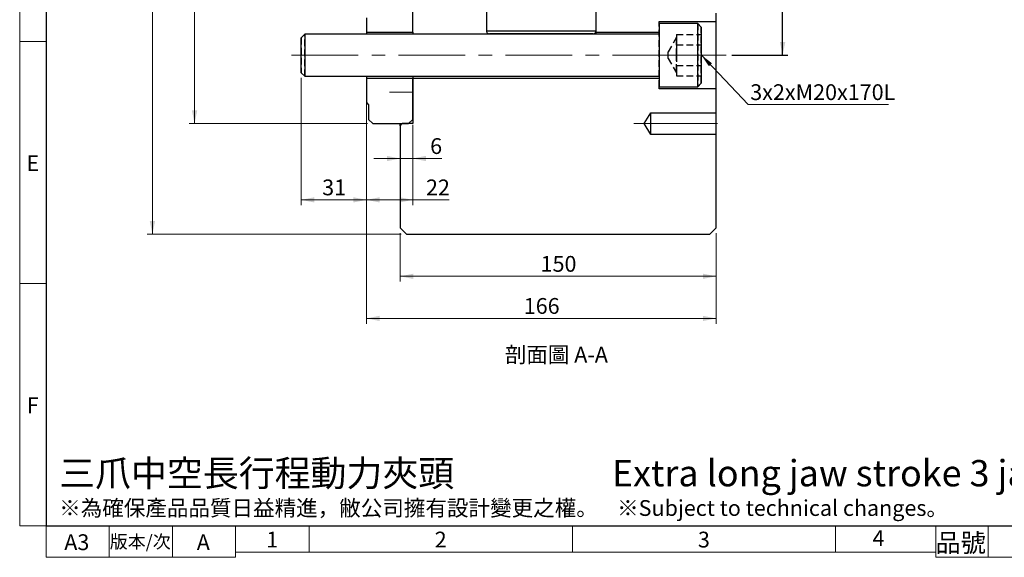
# Model space of a CAD drawing. Units: millimetres. Extents: x 12 to 1038, y 12 to 730.
# Drawn here: x 12 to 480, y 12 to 268 of the extents above; entities that cross this region are included whole.
import ezdxf

# ---------------------------------------------------------------- set-up
doc = ezdxf.new("R2010")
doc.units = ezdxf.units.MM
doc.header["$LTSCALE"] = 2.5
doc.linetypes.add('CENTERX2', pattern=[20.32, 12.7, -2.54, 2.54, -2.54])
doc.linetypes.add('HIDDEN', pattern=[1.905, 1.27, -0.635])
doc.layers.add('DIM', color=6, linetype='Continuous')
doc.styles.add('SLDTEXTSTYLE0', font='TXT', dxfattribs={"width": 0.75})
doc.styles.add('SLDTEXTSTYLE1', font='TXT', dxfattribs={"width": 0.75, "bigfont": 'bigfont'})
doc.dimstyles.new('SLDDIMSTYLE1', dxfattribs={"dimtxt": 7.5, "dimasz": 6.25, "dimexe": 0, "dimexo": 0.0625, "dimgap": 1.875, "dimtad": 1, "dimdec": 3, "dimrnd": 1e-09, "dimzin": 12, "dimdsep": 46, "dimtxsty": 'SLDTEXTSTYLE0', "dimsah": 1, "dimcen": 0.09, "dimadec": 0, "dimazin": 3, "dimtfac": 1, "dimtdec": 3, "dimtofl": 0, "dimtmove": 0, "dimatfit": 3, "dimfxl": 0, "dimfrac": 2, "dimtolj": 1, "dimtzin": 12, "dimarcsym": 0})
doc.dimstyles.new('SLDDIMSTYLE4', dxfattribs={"dimtxt": 0.18, "dimasz": 6.25, "dimexe": 0, "dimexo": 0.0625, "dimgap": 0, "dimtad": 0, "dimtih": 1, "dimtoh": 1, "dimdec": 0, "dimrnd": 1e-09, "dimzin": 0, "dimdsep": 46, "dimtxsty": 'Standard', "dimsah": 1, "dimcen": 0.09, "dimadec": 0, "dimazin": 0, "dimtfac": 6.25, "dimtdec": 0, "dimtofl": 0, "dimtmove": 0, "dimatfit": 3, "dimfxl": 0, "dimfrac": 2, "dimtolj": 1, "dimtzin": 0, "dimarcsym": 0})
doc.dimstyles.new('SLDDIMSTYLE5', dxfattribs={"dimtxt": 7.5, "dimasz": 6.25, "dimexe": 0, "dimexo": 0.0625, "dimgap": 1.875, "dimtad": 1, "dimdec": 3, "dimrnd": 1e-09, "dimzin": 12, "dimdsep": 46, "dimtxsty": 'SLDTEXTSTYLE0', "dimsah": 1, "dimcen": 0.09, "dimadec": 0, "dimazin": 3, "dimtfac": 1, "dimtdec": 3, "dimtmove": 0, "dimatfit": 0, "dimfxl": 0, "dimfrac": 2, "dimtolj": 1, "dimtzin": 12, "dimarcsym": 0})
doc.dimstyles.new('SLDDIMSTYLE6', dxfattribs={"dimtxt": 7.5, "dimasz": 6.25, "dimexe": 0, "dimexo": 0.0625, "dimgap": 1.875, "dimtad": 1, "dimdec": 3, "dimrnd": 1e-09, "dimzin": 12, "dimdsep": 46, "dimtxsty": 'SLDTEXTSTYLE0', "dimsah": 1, "dimcen": 0.09, "dimse1": 1, "dimsd1": 1, "dimadec": 0, "dimazin": 3, "dimtfac": 1, "dimtdec": 3, "dimtofl": 0, "dimtmove": 0, "dimatfit": 3, "dimfxl": 0, "dimfrac": 2, "dimtolj": 1, "dimtzin": 12, "dimarcsym": 0})

# ---------------------------------------------------------------- blocks, each defined once
blk = doc.blocks.new('_D_11')
at = {"color": 7, "linetype": 'Continuous', "lineweight": 0}
for p, q in [((199.19, 215.95), (199.19, 199.4)), ((193.19, 201.9), (180.69, 201.9)), ((193.19, 201.9), (199.19, 201.9)), ((199.19, 201.9), (212.98, 201.9))]:
    blk.add_line(p, q, dxfattribs=at)
at = {"color": 7, "linetype": 'Continuous', "lineweight": 18}
for points in [[(193.19, 201.9), (186.94, 203.15), (186.94, 200.65)], [(199.19, 201.9), (205.44, 200.65), (205.44, 203.15)]]:
    blk.add_solid(points, dxfattribs=at)
at = {"color": 7, "linetype": 'Continuous', "lineweight": 18, "insert": (207.43, 211.56), "char_height": 7.5, "attachment_point": 1, "style": 'SLDTEXTSTYLE0'}
blk.add_mtext('6', dxfattribs=at)
blk = doc.blocks.new('_D_12')
at = {"color": 7, "linetype": 'Continuous', "lineweight": 0}
for p, q in [((193.19, 166.45), (193.19, 143.45)), ((343.19, 166.45), (343.19, 143.45)), ((193.19, 145.95), (343.19, 145.95))]:
    blk.add_line(p, q, dxfattribs=at)
at = {"color": 7, "linetype": 'Continuous', "lineweight": 18}
for points in [[(193.19, 145.95), (199.44, 144.7), (199.44, 147.2)], [(343.19, 145.95), (336.94, 147.2), (336.94, 144.7)]]:
    blk.add_solid(points, dxfattribs=at)
at = {"color": 7, "linetype": 'Continuous', "lineweight": 18, "insert": (259.88, 155.62), "char_height": 7.5, "attachment_point": 1, "style": 'SLDTEXTSTYLE0'}
blk.add_mtext('150', dxfattribs=at)
blk = doc.blocks.new('_D_13')
at = {"color": 7, "linetype": 'Continuous', "lineweight": 0}
for p, q in [((177.19, 225.95), (177.19, 123.45)), ((343.19, 166.45), (343.19, 123.45)), ((177.19, 125.95), (343.19, 125.95))]:
    blk.add_line(p, q, dxfattribs=at)
at = {"color": 7, "linetype": 'Continuous', "lineweight": 18}
for points in [[(177.19, 125.95), (183.44, 124.7), (183.44, 127.2)], [(343.19, 125.95), (336.94, 127.2), (336.94, 124.7)]]:
    blk.add_solid(points, dxfattribs=at)
at = {"color": 7, "linetype": 'Continuous', "lineweight": 18, "insert": (251.88, 135.62), "char_height": 7.5, "attachment_point": 1, "style": 'SLDTEXTSTYLE0'}
blk.add_mtext('166', dxfattribs=at)
blk = doc.blocks.new('_D_16')
at = {"color": 7, "linetype": 'Continuous', "lineweight": 0}
for p, q in [((177.69, 518.45), (93.04, 518.45)), ((95.54, 518.45), (95.54, 218.45)), ((177.69, 218.45), (93.04, 218.45))]:
    blk.add_line(p, q, dxfattribs=at)
at = {"color": 7, "linetype": 'Continuous', "lineweight": 18}
for points in [[(95.54, 518.45), (94.29, 512.2), (96.79, 512.2)], [(95.54, 218.45), (96.79, 224.7), (94.29, 224.7)]]:
    blk.add_solid(points, dxfattribs=at)
at = {"color": 7, "linetype": 'Continuous', "lineweight": 18, "char_height": 7.5, "attachment_point": 1, "rotation": 90, "style": 'SLDTEXTSTYLE0'}
for s, insert in [('300', (85.76, 365.8)), ('%%c', (85.87, 354.49))]:
    blk.add_mtext(s, dxfattribs=dict(at, insert=insert))
blk = doc.blocks.new('_D_17')
at = {"color": 7, "linetype": 'Continuous', "lineweight": 0}
for p, q in [((193.69, 570.95), (73.04, 570.95)), ((75.54, 570.95), (75.54, 165.95)), ((193.69, 165.95), (73.04, 165.95))]:
    blk.add_line(p, q, dxfattribs=at)
at = {"color": 7, "linetype": 'Continuous', "lineweight": 18}
for points in [[(75.54, 570.95), (74.29, 564.7), (76.79, 564.7)], [(75.54, 165.95), (76.79, 172.2), (74.29, 172.2)]]:
    blk.add_solid(points, dxfattribs=at)
at = {"color": 7, "linetype": 'Continuous', "lineweight": 18, "char_height": 7.5, "attachment_point": 1, "rotation": 90, "style": 'SLDTEXTSTYLE0'}
for s, insert in [('405', (65.76, 365.8)), ('%%c', (65.87, 354.49))]:
    blk.add_mtext(s, dxfattribs=dict(at, insert=insert))
blk = doc.blocks.new('_D_19')
at = {"color": 7, "linetype": 'Continuous', "lineweight": 0}
for p, q in [((177.19, 225.95), (177.19, 179.76)), ((199.19, 217.95), (199.19, 179.76)), ((199.19, 182.26), (177.19, 182.26)), ((199.19, 182.26), (216.53, 182.26))]:
    blk.add_line(p, q, dxfattribs=at)
at = {"color": 7, "linetype": 'Continuous', "lineweight": 18}
for points in [[(177.19, 182.26), (183.44, 181.01), (183.44, 183.51)], [(199.19, 182.26), (192.94, 183.51), (192.94, 181.01)]]:
    blk.add_solid(points, dxfattribs=at)
at = {"color": 7, "linetype": 'Continuous', "lineweight": 18, "insert": (205.45, 191.93), "char_height": 7.5, "attachment_point": 1, "style": 'SLDTEXTSTYLE0'}
blk.add_mtext('22', dxfattribs=at)
blk = doc.blocks.new('_D_20')
at = {"color": 7, "linetype": 'Continuous', "lineweight": 0}
for p, q in [((146.19, 240.15), (146.19, 179.76)), ((177.19, 231.38), (177.19, 179.76)), ((177.19, 182.26), (146.19, 182.26))]:
    blk.add_line(p, q, dxfattribs=at)
at = {"color": 7, "linetype": 'Continuous', "lineweight": 18}
for points in [[(146.19, 182.26), (152.44, 181.01), (152.44, 183.51)], [(177.19, 182.26), (170.94, 183.51), (170.94, 181.01)]]:
    blk.add_solid(points, dxfattribs=at)
at = {"color": 7, "linetype": 'Continuous', "lineweight": 18, "insert": (156.15, 191.93), "char_height": 7.5, "attachment_point": 1, "style": 'SLDTEXTSTYLE0'}
blk.add_mtext('31', dxfattribs=at)
blk = doc.blocks.new('_D_26')
at = {"layer": 'DIM'}
for p, q in [((374.82, 250.95), (374.82, 332.25)), ((350.69, 250.95), (377.32, 250.95))]:
    blk.add_line(p, q, dxfattribs=at)
blk.add_solid([(374.82, 250.95), (376.07, 257.2), (373.57, 257.2)], dxfattribs=at)
at = {"layer": 'DIM', "insert": (365.15, 287.16), "char_height": 7.5, "attachment_point": 1, "rotation": 90, "style": 'SLDTEXTSTYLE0'}
blk.add_mtext('p.c.d 235', dxfattribs=at)
blk = doc.blocks.new('SW_NOTE_0_6')
at = {"color": 0, "linetype": 'Continuous', "lineweight": 0}
blk.add_line((66.71, 0), (0, 0), dxfattribs=at)
at = {"color": 0, "linetype": 'Continuous', "lineweight": 0, "insert": (1.02, 9.54), "char_height": 7.5, "attachment_point": 1, "style": 'SLDTEXTSTYLE0'}
blk.add_mtext('3x2xM20x170L', dxfattribs=at)

msp = doc.modelspace()

# ---------------------------------------------------------------- linework, layer by layer
at = {"color": 7, "linetype": 'Continuous', "lineweight": 18}
for p, q in [((12.5, 730), (12.5, 27.5)), ((12.5, 257.5), (25, 257.5)), ((199.1910022, 240.8647134), (188.1910022, 240.8647134)), ((199.1910022, 233.4547134), (188.1910022, 233.4547134)), ((25, 142.5), (12.5, 142.5)), ((12.5, 27.5), (25, 27.5)), ((25, 27.5), (25, 12.5)), ((25, 27.5), (115, 27.5)), ((55, 12.5), (55, 27.5)), ((85, 12.5), (85, 27.5)), ((115, 12.5), (115, 27.5)), ((150, 27.5), (150, 15)), ((275, 27.5), (275, 15)), ((400, 27.5), (400, 15)), ((447.5, 27.5), (447.5, 12.5)), ((472.5, 27.5), (472.5, 12.5)), ((447.5, 15), (115, 15)), ((25, 12.5), (115, 12.5)), ((1025, 12.5), (447.5, 12.5))]:
    msp.add_line(p, q, dxfattribs=at)
at = {"color": 7, "linetype": 'Continuous', "lineweight": 25}
for p, q in [((25, 717.5), (25, 27.5)), ((286.1910022, 262.4547134), (286.1910022, 287.9547134)), ((286.1910022, 261.9547134), (286.1910022, 287.9547134)), ((234.1910022, 283.4547134), (234.1910022, 262.4547134)), ((199.1910022, 261.9547134), (199.1910022, 272.3547134)), ((177.1910022, 268.6955397), (177.1910022, 261.9547134)), ((316.1910022, 266.9547134), (343.1910022, 266.9547134)), ((316.1910022, 265.9547134), (316.1910022, 266.9547134)), ((343.1910022, 266.9547134), (343.1910022, 270.9547134)), ((343.1910022, 234.9547134), (343.1910022, 266.9547134)), ((177.1910022, 261.9547134), (199.1910022, 261.9547134)), ((177.1910022, 261.9547134), (177.1910022, 260.9547134)), ((199.1910022, 261.9547134), (199.1910022, 260.9547134)), ((234.1910022, 262.4547134), (286.1910022, 262.4547134)), ((286.1910022, 261.0440751), (286.1910022, 261.9547134)), ((286.1910022, 261.9547134), (316.1910022, 261.9547134)), ((334.4910022, 265.9547134), (316.1910022, 265.9547134)), ((316.1910022, 265.9547134), (316.1910022, 235.9547134)), ((336.1910022, 264.2547134), (334.4910022, 265.9547134)), ((334.4910022, 235.9547134), (334.4910022, 265.9547134)), ((336.1910022, 264.2547134), (336.1910022, 237.6547134)), ((147.8910022, 260.9547134), (146.1910022, 259.2547134)), ((146.1910022, 242.6547134), (146.1910022, 259.2547134)), ((316.1910022, 260.9547134), (147.8910022, 260.9547134)), ((147.8910022, 260.9547134), (147.8910022, 240.9547134)), ((200.6910022, 261.0440751), (286.1910022, 261.0440751)), ((284.6910022, 261.0919474), (235.6910022, 261.0919474)), ((146.1910022, 242.6547134), (147.8910022, 240.9547134)), ((147.8910022, 240.9547134), (316.1910022, 240.9547134)), ((177.1910022, 240.9547134), (177.1910022, 239.9547134)), ((199.1910022, 239.9547134), (177.1910022, 239.9547134)), ((177.1910022, 239.9547134), (177.1910022, 228.4547134)), ((199.1910022, 240.9547134), (199.1910022, 239.9547134)), ((199.1910022, 220.4547134), (199.1910022, 239.9547134)), ((199.1910022, 239.9547134), (199.1910022, 218.4547134)), ((316.1910022, 239.9547134), (199.1910022, 239.9547134)), ((316.1910022, 235.9547134), (334.4910022, 235.9547134)), ((316.1910022, 234.9547134), (316.1910022, 235.9547134)), ((343.1910022, 234.9547134), (316.1910022, 234.9547134)), ((334.4910022, 235.9547134), (336.1910022, 237.6547134)), ((343.1910022, 223.5547134), (343.1910022, 234.9547134)), ((177.1910022, 228.4547134), (178.1910022, 227.4547134)), ((178.1910022, 227.4547134), (178.1910022, 220.4547134)), ((180.1910022, 218.4547134), (178.1910022, 220.4547134)), ((199.1910022, 220.4547134), (197.1910022, 218.4547134)), ((309.1266131, 218.4547134), (312.1910022, 223.5547134)), ((312.1910022, 223.5547134), (343.1910022, 223.5547134)), ((312.1910022, 213.3547134), (312.1910022, 223.5547134)), ((343.1910022, 213.3547134), (343.1910022, 223.5547134)), ((180.1910022, 218.4547134), (197.1910022, 218.4547134)), ((193.1910022, 217.4547134), (194.1910022, 218.4547134)), ((193.1910022, 217.4547134), (193.1910022, 218.4547134)), ((193.1910022, 217.4547134), (193.1910022, 168.9547134)), ((199.1910022, 218.4547134), (194.1910022, 218.4547134)), ((312.1910022, 213.3547134), (309.1266131, 218.4547134)), ((343.1910022, 213.3547134), (312.1910022, 213.3547134)), ((343.1910022, 168.9547134), (343.1910022, 213.3547134)), ((196.1910022, 165.9547134), (193.1910022, 168.9547134)), ((343.1910022, 168.9547134), (340.1910022, 165.9547134)), ((196.1910022, 165.9547134), (340.1910022, 165.9547134)), ((25, 27.5), (1025, 27.5))]:
    msp.add_line(p, q, dxfattribs=at)
at = {"color": 7, "linetype": 'HIDDEN'}
for p, q in [((316.1910022, 235.9547134), (316.1910022, 265.9547134)), ((334.4910022, 265.9547134), (334.4910022, 235.9547134)), ((336.1910022, 237.6547134), (336.1910022, 264.2547134)), ((146.1910022, 259.2547134), (146.1910022, 242.6547134)), ((147.8910022, 240.9547134), (147.8910022, 260.9547134)), ((316.1910022, 260.9547134), (316.1910022, 240.9999941)), ((324.3910022, 259.4547134), (320.3910022, 252.5265101)), ((324.3910022, 260.769668), (324.3910022, 258.3159293)), ((324.3910022, 260.769668), (336.1910022, 260.769668)), ((324.3910022, 258.3159293), (324.3910022, 259.4547134)), ((324.3910022, 250.9547134), (324.3910022, 258.3159293)), ((324.3910022, 258.3159293), (324.3910022, 250.9547134)), ((324.3910022, 258.3159293), (324.3910022, 255.8621907)), ((336.1910022, 260.769668), (336.1910022, 255.8621907)), ((320.3910022, 249.3829166), (320.3910022, 252.5265101)), ((324.3910022, 255.8621907), (324.3910022, 250.9547134)), ((324.3910022, 255.8621907), (336.1910022, 255.8621907)), ((336.1910022, 255.8621907), (336.1910022, 246.0472361)), ((320.3910022, 249.3829166), (324.3910022, 242.4547134)), ((324.3910022, 243.5934974), (324.3910022, 250.9547134)), ((324.3910022, 250.9547134), (324.3910022, 243.5934974)), ((324.3910022, 250.9547134), (324.3910022, 246.0472361)), ((324.3910022, 246.0472361), (324.3910022, 243.5934974)), ((324.3910022, 246.0472361), (336.1910022, 246.0472361)), ((324.3910022, 243.5934974), (324.3910022, 242.4547134)), ((324.3910022, 243.5934974), (324.3910022, 241.1397588)), ((336.1910022, 246.0472361), (336.1910022, 241.1397588)), ((324.3910022, 241.1397588), (336.1910022, 241.1397588))]:
    msp.add_line(p, q, dxfattribs=at)
at = {"color": 7, "linetype": 'CENTERX2', "lineweight": 18}
for p, q in [((141.5662126, 250.9547134), (316.1910022, 250.9547134)), ((316.1910022, 250.9547134), (348.1910022, 250.9547134)), ((312.1910022, 218.4547134), (304.1266131, 218.4547134)), ((312.1910022, 218.4547134), (348.1910022, 218.4547134))]:
    msp.add_line(p, q, dxfattribs=at)
at = {"color": 7, "linetype": 'Continuous', "lineweight": 25}
for points, knots in [([(234.1910022, 262.4547134), (234.1900707, 262.4348959), (234.1882281, 262.3956985), (234.2270728, 262.0845951), (234.412191, 261.6787249), (234.7932287, 261.3422626), (235.1276917, 261.1833351), (235.4104588, 261.105429), (235.6042134, 261.0961181), (235.6910022, 261.0919474)], [0, 0, 0, 0, 0.2455122556, 0.485605096, 0.7268541783, 0.8470808186, 0.9074406369, 0.9585397464, 1, 1, 1, 1]), ([(284.6910022, 261.0919474), (284.7825971, 261.0965525), (284.9654457, 261.1057456), (285.2581268, 261.1837719), (285.5962007, 261.3461423), (285.979072, 261.6896256), (286.221749, 262.2746908), (286.2032429, 262.383044), (286.1910022, 262.4547134)], [0, 0, 0, 0, 0.0437851776, 0.087407344, 0.1582341826, 0.2778779154, 0.5223586137, 1, 1, 1, 1]), ([(200.6910022, 261.0440751), (200.6105978, 261.0398221), (200.4271785, 261.0301201), (200.2449647, 260.9936492), (200.1707557, 260.9573311), (200.1654068, 260.9547134)], [0, 0, 0, 0, 0.4200390048, 0.9581970555, 1, 1, 1, 1])]:
    msp.add_open_spline(points, degree=3, knots=knots, dxfattribs=at)

# ---------------------------------------------------------------- block references
at = {"color": 7, "linetype": 'Continuous', "lineweight": 0}
msp.add_blockref('SW_NOTE_0_6', (358.4198113, 227.6179241), dxfattribs=at)

# ---------------------------------------------------------------- texts
for s, insert, char_height, attachment_point, style in [('E', (18.7630208, 203.4180082), 7.5, 2, 'SLDTEXTSTYLE0'), ('剖面圖 A-A', (267.3576689, 112.5019318), 7.5, 2, 'SLDTEXTSTYLE1'), ('F', (18.671875, 88.4180082), 7.5, 2, 'SLDTEXTSTYLE0'), ('※為確保產品品質日益精進，敝公司擁有設計變更之權。    ※Subject to technical changes。', (31.25, 39.6680082), 7.5, 1, 'SLDTEXTSTYLE1'), ('A3', (39.6249999, 23.4180082), 7.5, 2, 'SLDTEXTSTYLE0'), ('版本/次', (69.739583, 23.0566737), 6.25, 2, 'SLDTEXTSTYLE1'), ('1', (132.4244791, 24.6680082), 7.5, 2, 'SLDTEXTSTYLE0'), ('2', (212.4244791, 24.6680082), 7.5, 2, 'SLDTEXTSTYLE0'), ('3', (337.4244791, 24.6680082), 7.5, 2, 'SLDTEXTSTYLE0'), ('4', (420.3478923, 25.3571762), 7.5, 2, 'SLDTEXTSTYLE0'), ('品號', (459.3788764, 23.7814534), 8.75, 2, 'SLDTEXTSTYLE1')]:
    msp.add_mtext(s, dxfattribs=dict(at, insert=insert, char_height=char_height, attachment_point=attachment_point, style=style))
at = {"color": 1, "linetype": 'Continuous', "lineweight": 0}
for s, insert, char_height, attachment_point, style in [('三爪中空長行程動力夾頭', (31.25, 58.7001527), 12.5, 1, 'SLDTEXTSTYLE1'), ('Extra long jaw stroke 3 jaw power chuck', (293.75, 58.7001527), 12.5, 1, 'SLDTEXTSTYLE0'), ('A', (99.7005208, 23.4180076), 7.5, 2, 'SLDTEXTSTYLE0')]:
    msp.add_mtext(s, dxfattribs=dict(at, insert=insert, char_height=char_height, attachment_point=attachment_point, style=style))

# ---------------------------------------------------------------- dimensions: what is measured, and where the dimension line sits
at = {"color": 7, "linetype": 'Continuous', "lineweight": 18}
for base, p1, p2, picture, middle in [((75.5378785, 165.9547134), (196.1910022, 570.9547134), (196.1910022, 165.9547134), '_D_17', (75.5378785, 368.4547134)), ((95.5378785, 218.4547134), (180.1910022, 518.4547134), (180.1910022, 218.4547134), '_D_16', (95.5378785, 368.4547134))]:
    dim = msp.add_linear_dim(base=base, p1=p1, p2=p2, angle=90, text='%%c<>', dimstyle='SLDDIMSTYLE1', dxfattribs=at)
    dim.commit()
    dim.dimension.update_dxf_attribs({"geometry": picture, "text_midpoint": middle, "dimtype": 160})
for base, p1, p2, dimstyle, picture, middle in [((146.1910022, 182.2634411), (177.1910022, 233.884356), (146.1910022, 242.6547134), 'SLDDIMSTYLE1', '_D_20', (161.6910022, 182.2634411)), ((343.1910022, 125.9547134), (177.1910022, 228.4547134), (343.1910022, 168.9547134), 'SLDDIMSTYLE1', '_D_13', (260.1910022, 125.9547134)), ((177.1910022, 182.2634411), (199.1910022, 220.4547134), (177.1910022, 228.4547134), 'SLDDIMSTYLE1', '_D_19', (210.9884446, 182.2634411)), ((199.1910022, 201.8961939), (193.1910022, 217.4547134), (199.1910022, 218.4547134), 'SLDDIMSTYLE5', '_D_11', (210.2042282, 201.8961939)), ((343.1910022, 145.9547134), (193.1910022, 168.9547134), (343.1910022, 168.9547134), 'SLDDIMSTYLE1', '_D_12', (268.1910022, 145.9547134))]:
    dim = msp.add_linear_dim(base=base, p1=p1, p2=p2, dimstyle=dimstyle, dxfattribs=at)
    dim.commit()
    dim.dimension.update_dxf_attribs({"geometry": picture, "text_midpoint": middle, "dimtype": 160})
at = {"layer": 'DIM'}
dim = msp.add_linear_dim(base=(374.8160022, 368.4547134), p1=(348.1910022, 250.9547134), p2=(359.7509648, 368.4547134), angle=90, text='p.c.d 235', dimstyle='SLDDIMSTYLE6', dxfattribs=at)
dim.commit()
dim.dimension.update_dxf_attribs({"geometry": '_D_26', "text_midpoint": (374.8160022, 309.7047134), "dimtype": 160})

# ---------------------------------------------------------------- leaders
at = {"color": 7, "linetype": 'Continuous', "lineweight": 0}
msp.add_leader([(336.2527415, 250.9547134), (358.4198113, 227.6179241)], dimstyle='SLDDIMSTYLE4', dxfattribs=at)

doc.saveas('drawing.dxf')
